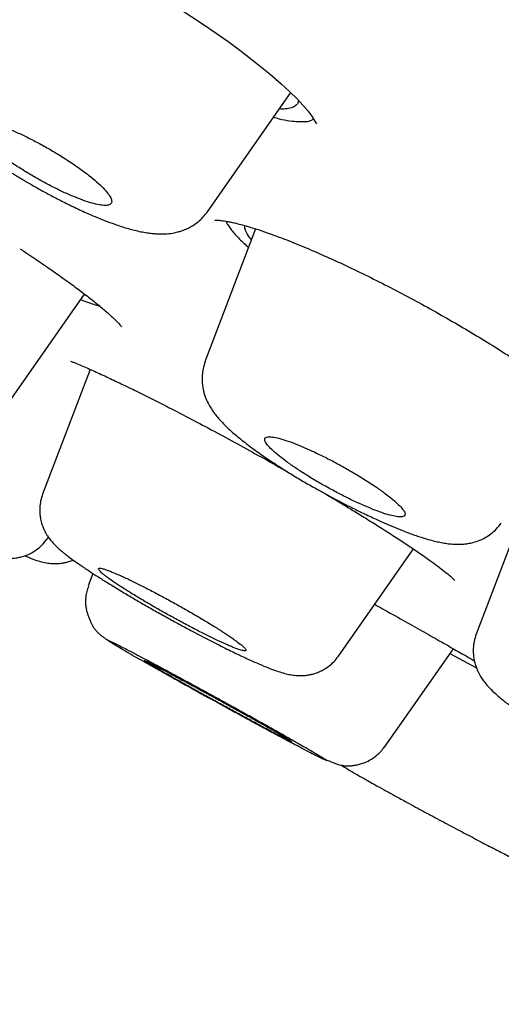
# Model space of a CAD drawing. Units: millimetres. Extents: x 8 to 1183, y 12 to 1052.
# Drawn here: x 1028 to 1033, y 239 to 250 of the extents above; entities that cross this region are included whole.
import ezdxf

# ---------------------------------------------------------------- set-up
doc = ezdxf.new("R2010")
doc.units = ezdxf.units.MM

msp = doc.modelspace()

# ---------------------------------------------------------------- linework, layer by layer
at = {"color": 7, "linetype": 'Continuous', "lineweight": 30}
for p, q in [((1029.741, 248.247), (1030.68, 249.593)), ((1029.948, 248.143), (1029.955, 248.127)), ((1030.285, 248.056), (1029.712, 246.554)), ((1027.485, 246.07), (1028.357, 247.32)), ((1028.351, 247.312), (1028.374, 247.306)), ((1028.419, 246.47), (1027.883, 245.064)), ((1033.333, 244.956), (1032.771, 243.484)), ((1027.935, 244.553), (1027.95, 244.575)), ((1031.218, 243.234), (1032.063, 244.445)), ((1028.449, 244.168), (1028.396, 244.027)), ((1031.738, 242.207), (1032.514, 243.319)), ((1032.475, 243.263), (1032.769, 243.105))]:
    msp.add_line(p, q, dxfattribs=at)
at = {"color": 7, "linetype": 'Continuous', "lineweight": 30, "flags": 128}
msp.add_lwpolyline([(1029.446, 250.526), (1029.685, 250.369), (1029.839, 250.264), (1029.987, 250.16), (1030.122, 250.06), (1030.3, 249.923), (1030.449, 249.801), (1030.572, 249.693), (1030.672, 249.6), (1030.752, 249.521), (1030.817, 249.452), (1030.873, 249.386), (1030.919, 249.326), (1030.938, 249.297), (1030.954, 249.271), (1030.965, 249.251), (1030.97, 249.241), (1030.97, 249.241)], dxfattribs=at)
at = {"color": 7, "linetype": 'Continuous', "lineweight": 30}
for points, knots in [([(1099.197, 243.147), (1099.175, 243.167), (1099.129, 243.208), (1099.065, 243.266), (1099.001, 243.324), (1098.937, 243.381), (1098.872, 243.439), (1098.806, 243.498), (1098.739, 243.558), (1098.671, 243.619), (1098.608, 243.675), (1098.557, 243.72), (1098.499, 243.772), (1098.424, 243.838), (1098.339, 243.914), (1098.263, 243.981), (1098.2, 244.037), (1098.136, 244.094), (1098.06, 244.161), (1097.961, 244.248), (1097.855, 244.342), (1097.753, 244.431), (1097.656, 244.516), (1097.56, 244.6), (1097.469, 244.68), (1097.394, 244.745), (1097.326, 244.805), (1097.247, 244.873), (1097.167, 244.944), (1097.087, 245.012), (1097.022, 245.069), (1096.967, 245.116), (1096.889, 245.184), (1096.778, 245.28), (1096.638, 245.401), (1096.492, 245.527), (1096.35, 245.648), (1096.206, 245.771), (1096.062, 245.895), (1095.944, 245.995), (1095.847, 246.078), (1095.769, 246.144), (1095.687, 246.214), (1095.611, 246.277), (1095.547, 246.332), (1095.489, 246.381), (1095.43, 246.431), (1095.367, 246.484), (1095.295, 246.544), (1095.219, 246.608), (1095.148, 246.668), (1095.057, 246.745), (1094.929, 246.852), (1094.771, 246.984), (1094.598, 247.129), (1094.435, 247.264), (1094.257, 247.411), (1094.122, 247.523), (1094.017, 247.609), (1093.959, 247.658), (1093.902, 247.705), (1093.84, 247.756), (1093.77, 247.813), (1093.698, 247.873), (1093.632, 247.926), (1093.578, 247.971), (1093.525, 248.014), (1093.463, 248.064), (1093.395, 248.12), (1093.331, 248.173), (1093.273, 248.22), (1093.218, 248.265), (1093.156, 248.315), (1093.084, 248.373), (1093, 248.442), (1092.907, 248.517), (1092.818, 248.589), (1092.743, 248.649), (1092.68, 248.7), (1092.62, 248.749), (1092.552, 248.804), (1092.478, 248.863), (1092.405, 248.922), (1092.341, 248.973), (1092.285, 249.018), (1092.23, 249.063), (1092.165, 249.115), (1092.091, 249.174), (1092.017, 249.233), (1091.95, 249.286), (1091.889, 249.335), (1091.827, 249.384), (1091.759, 249.438), (1091.685, 249.497), (1091.611, 249.556), (1091.546, 249.607), (1091.486, 249.655), (1091.421, 249.707), (1091.348, 249.765), (1091.275, 249.822), (1091.21, 249.873), (1091.152, 249.919), (1091.097, 249.963), (1091.036, 250.01), (1090.965, 250.066), (1090.887, 250.128), (1090.813, 250.185), (1090.747, 250.237), (1090.678, 250.291), (1090.599, 250.353), (1090.515, 250.419), (1090.436, 250.48), (1090.366, 250.534), (1090.306, 250.581), (1090.247, 250.627), (1090.181, 250.678), (1090.111, 250.733), (1090.044, 250.785), (1089.988, 250.828), (1089.929, 250.873), (1089.858, 250.929), (1089.763, 251.001), (1089.657, 251.083), (1089.549, 251.166), (1089.46, 251.235), (1089.393, 251.286), (1089.343, 251.325), (1089.293, 251.363), (1089.237, 251.406), (1089.167, 251.459), (1089.091, 251.517), (1089.022, 251.57), (1088.965, 251.614), (1088.915, 251.652), (1088.864, 251.69), (1088.808, 251.733), (1088.743, 251.782), (1088.674, 251.835), (1088.606, 251.886), (1088.547, 251.931), (1088.496, 251.969), (1088.438, 252.013), (1088.366, 252.068), (1088.282, 252.131), (1088.198, 252.194), (1088.121, 252.252), (1088.05, 252.306), (1087.975, 252.362), (1087.892, 252.424), (1087.808, 252.487), (1087.732, 252.544), (1087.668, 252.592), (1087.607, 252.637), (1087.541, 252.687), (1087.461, 252.746), (1087.377, 252.809), (1087.3, 252.866), (1087.236, 252.913), (1087.179, 252.956), (1087.115, 253.003), (1087.039, 253.06), (1086.958, 253.12), (1086.881, 253.177), (1086.819, 253.222), (1086.765, 253.262), (1086.712, 253.301), (1086.654, 253.344), (1086.584, 253.395), (1086.506, 253.453), (1086.426, 253.512), (1086.354, 253.564), (1086.289, 253.612), (1086.219, 253.663), (1086.141, 253.72), (1086.058, 253.781), (1085.978, 253.839), (1085.906, 253.892), (1085.839, 253.941), (1085.336, 254.306), (1084.387, 254.989), (1082.985, 255.978), (1081.582, 256.949), (1080.176, 257.903), (1078.767, 258.841), (1077.345, 259.771), (1075.923, 260.683), (1074.95, 261.296), (1074.42, 261.627), (1074.326, 261.685), (1074.234, 261.743), (1074.151, 261.794), (1074.081, 261.838), (1074.016, 261.878), (1073.948, 261.92), (1073.872, 261.968), (1073.784, 262.022), (1073.686, 262.083), (1073.588, 262.143), (1073.502, 262.196), (1073.429, 262.241), (1073.365, 262.281), (1073.301, 262.32), (1073.235, 262.361), (1073.16, 262.407), (1073.078, 262.457), (1072.991, 262.51), (1072.909, 262.561), (1072.821, 262.614), (1072.726, 262.673), (1072.61, 262.743), (1072.497, 262.812), (1072.385, 262.88), (1072.288, 262.94), (1072.198, 262.994), (1072.12, 263.041), (1072.05, 263.084), (1071.981, 263.126), (1071.909, 263.169), (1071.83, 263.217), (1071.742, 263.27), (1071.648, 263.327), (1071.553, 263.384), (1071.462, 263.439), (1071.375, 263.491), (1071.292, 263.541), (1071.212, 263.589), (1071.128, 263.639), (1071.039, 263.693), (1070.946, 263.748), (1070.85, 263.806), (1070.758, 263.861), (1070.668, 263.914), (1070.584, 263.964), (1070.492, 264.019), (1070.396, 264.076), (1070.296, 264.136), (1070.201, 264.192), (1070.112, 264.244), (1070.035, 264.29), (1069.956, 264.336), (1069.868, 264.389), (1069.76, 264.452), (1069.636, 264.525), (1069.503, 264.603), (1069.374, 264.679), (1069.269, 264.741), (1069.183, 264.791), (1069.109, 264.834), (1069.03, 264.881), (1068.94, 264.934), (1068.838, 264.993), (1068.731, 265.055), (1068.631, 265.113), (1068.537, 265.168), (1068.448, 265.22), (1068.354, 265.274), (1068.253, 265.333), (1068.137, 265.4), (1068.009, 265.474), (1067.882, 265.547), (1067.768, 265.613), (1067.667, 265.671), (1067.57, 265.727), (1067.465, 265.787), (1067.347, 265.855), (1067.219, 265.928), (1067.091, 266.001), (1066.973, 266.068), (1066.866, 266.129), (1066.764, 266.188), (1066.653, 266.25), (1066.529, 266.321), (1066.395, 266.398), (1066.263, 266.472), (1066.144, 266.539), (1066.038, 266.599), (1065.935, 266.657), (1065.825, 266.719), (1065.704, 266.788), (1065.574, 266.86), (1065.448, 266.931), (1065.332, 266.996), (1065.228, 267.054), (1065.129, 267.11), (1065.026, 267.167), (1064.91, 267.232), (1064.779, 267.305), (1064.643, 267.381), (1064.513, 267.453), (1064.399, 267.516), (1064.298, 267.572), (1064.203, 267.625), (1064.101, 267.681), (1063.987, 267.744), (1063.847, 267.821), (1063.695, 267.905), (1063.547, 267.986), (1063.416, 268.058), (1063.291, 268.126), (1063.156, 268.2), (1063.005, 268.283), (1062.84, 268.373), (1062.679, 268.46), (1062.533, 268.54), (1062.399, 268.612), (1062.261, 268.687), (1062.107, 268.77), (1061.928, 268.867), (1061.743, 268.967), (1061.566, 269.062), (1061.407, 269.148), (1061.269, 269.221), (1061.142, 269.289), (1061.026, 269.351), (1060.906, 269.416), (1060.79, 269.477), (1060.682, 269.534), (1060.584, 269.587), (1060.49, 269.637), (1060.395, 269.687), (1060.295, 269.74), (1060.187, 269.797), (1060.067, 269.861), (1059.926, 269.935), (1059.775, 270.015), (1059.624, 270.095), (1059.488, 270.166), (1059.361, 270.233), (1059.233, 270.3), (1059.095, 270.373), (1058.942, 270.452), (1058.781, 270.536), (1058.63, 270.615), (1058.497, 270.684), (1058.381, 270.745), (1058.269, 270.803), (1058.158, 270.86), (1058.038, 270.922), (1057.907, 270.99), (1057.764, 271.064), (1057.611, 271.143), (1057.463, 271.219), (1057.322, 271.292), (1057.193, 271.358), (1057.066, 271.423), (1056.943, 271.486), (1056.82, 271.549), (1056.695, 271.613), (1056.563, 271.68), (1056.433, 271.746), (1056.302, 271.813), (1056.172, 271.879), (1056.041, 271.946), (1055.912, 272.011), (1055.779, 272.078), (1055.633, 272.152), (1055.473, 272.233), (1055.297, 272.321), (1055.125, 272.408), (1054.959, 272.491), (1054.807, 272.567), (1054.655, 272.643), (1054.49, 272.726), (1054.313, 272.814), (1054.128, 272.906), (1053.952, 272.993), (1053.791, 273.073), (1053.643, 273.146), (1053.498, 273.218), (1053.346, 273.293), (1053.178, 273.376), (1052.996, 273.465), (1052.809, 273.558), (1052.631, 273.645), (1052.478, 273.719), (1052.348, 273.783), (1052.231, 273.84), (1052.113, 273.898), (1051.987, 273.959), (1051.851, 274.025), (1051.665, 274.116), (1051.447, 274.221), (1051.208, 274.337), (1050.989, 274.442), (1050.771, 274.547), (1050.533, 274.661), (1050.29, 274.778), (1050.058, 274.889), (1049.856, 274.985), (1049.67, 275.074), (1049.487, 275.16), (1049.29, 275.254), (1049.076, 275.355), (1048.857, 275.459), (1048.653, 275.555), (1048.47, 275.641), (1048.3, 275.721), (1048.132, 275.8), (1047.953, 275.883), (1047.763, 275.972), (1047.563, 276.065), (1047.367, 276.157), (1047.184, 276.242), (1047.015, 276.32), (1046.855, 276.394), (1046.692, 276.469), (1046.519, 276.549), (1046.329, 276.637), (1046.124, 276.731), (1045.921, 276.824), (1045.731, 276.911), (1045.556, 276.991), (1045.387, 277.068), (1045.224, 277.143), (1045.058, 277.218), (1044.888, 277.295), (1044.708, 277.377), (1044.529, 277.458), (1044.361, 277.534), (1044.205, 277.604), (1044.054, 277.672), (1043.899, 277.742), (1043.736, 277.815), (1043.56, 277.894), (1043.371, 277.979), (1043.15, 278.078), (1042.92, 278.18), (1042.684, 278.285), (1042.464, 278.383), (1042.241, 278.482), (1042, 278.588), (1041.726, 278.709), (1041.441, 278.834), (1041.16, 278.958), (1040.898, 279.072), (1040.671, 279.171), (1040.47, 279.259), (1040.294, 279.335), (1040.112, 279.414), (1039.935, 279.491), (1039.769, 279.563), (1039.614, 279.63), (1039.46, 279.696), (1039.303, 279.763), (1039.137, 279.835), (1038.961, 279.91), (1038.772, 279.991), (1038.537, 280.092), (1038.275, 280.204), (1037.993, 280.323), (1037.729, 280.435), (1037.496, 280.534), (1037.283, 280.624), (1037.089, 280.706), (1036.891, 280.789), (1036.697, 280.87), (1036.524, 280.943), (1036.372, 281.007), (1036.235, 281.064), (1036.098, 281.121), (1035.962, 281.178), (1035.821, 281.236), (1035.66, 281.303), (1035.479, 281.379), (1035.281, 281.461), (1035.089, 281.54), (1034.906, 281.615), (1034.734, 281.686), (1034.566, 281.755), (1034.4, 281.824), (1034.23, 281.893), (1034.048, 281.968), (1033.854, 282.047), (1033.651, 282.13), (1033.458, 282.208), (1033.282, 282.28), (1033.124, 282.344), (1032.973, 282.405), (1032.823, 282.466), (1032.673, 282.526), (1032.517, 282.589), (1032.283, 282.683), (1031.978, 282.806), (1031.623, 282.948), (1031.29, 283.081), (1030.966, 283.209), (1030.621, 283.346), (1030.297, 283.474), (1030.011, 283.586), (1029.783, 283.676), (1029.567, 283.76), (1029.354, 283.844), (1029.161, 283.919), (1028.983, 283.988), (1028.82, 284.052), (1028.653, 284.116), (1028.485, 284.182), (1028.322, 284.244), (1028.133, 284.318), (1027.915, 284.401), (1027.666, 284.497), (1027.406, 284.597), (1027.13, 284.703), (1026.837, 284.814), (1026.573, 284.914), (1026.349, 284.999), (1026.166, 285.069), (1025.987, 285.136), (1025.808, 285.204), (1025.625, 285.273), (1025.42, 285.35), (1025.19, 285.436), (1024.941, 285.529), (1024.697, 285.62), (1024.465, 285.706), (1024.244, 285.788), (1024.026, 285.869), (1023.808, 285.949), (1023.58, 286.033), (1023.339, 286.122), (1023.087, 286.214), (1022.821, 286.312), (1022.554, 286.409), (1022.287, 286.506), (1022.03, 286.599), (1021.773, 286.692), (1021.506, 286.788), (1021.232, 286.887), (1020.949, 286.989), (1020.672, 287.088), (1020.405, 287.183), (1020.151, 287.273), (1019.887, 287.367), (1019.606, 287.466), (1019.3, 287.574), (1018.98, 287.686), (1018.646, 287.803), (1018.305, 287.922), (1017.983, 288.034), (1017.68, 288.139), (1017.394, 288.238), (1017.107, 288.337), (1016.82, 288.435), (1016.525, 288.536), (1016.218, 288.641), (1015.9, 288.749), (1015.579, 288.858), (1015.267, 288.963), (1014.872, 289.096), (1014.393, 289.257), (1013.888, 289.424), (1013.438, 289.574), (1013.042, 289.704), (1012.634, 289.838), (1012.231, 289.97), (1011.84, 290.097), (1011.46, 290.22), (1011.074, 290.345), (1010.673, 290.474), (1010.257, 290.607), (1009.832, 290.742), (1009.395, 290.881), (1008.816, 291.064), (1008.117, 291.283), (1007.3, 291.537), (1006.495, 291.784), (1005.69, 292.03), (1004.88, 292.276), (1004.085, 292.515), (1003.299, 292.749), (1002.524, 292.978), (1001.742, 293.208), (1000.976, 293.431), (1000.231, 293.648), (999.505, 293.857), (998.785, 294.063), (998.064, 294.268), (997.346, 294.472), (996.688, 294.657), (996.27, 294.775), (996.09, 294.825)], [0, 0, 0, 0, 0.000762, 0.001569, 0.002232, 0.002955, 0.003779, 0.004446, 0.005222, 0.006079, 0.006806, 0.007362, 0.007824, 0.00879, 0.009933, 0.01075, 0.01138, 0.012097, 0.012929, 0.013987, 0.015457, 0.016555, 0.017469, 0.01876, 0.01981, 0.020574, 0.021296, 0.022127, 0.023243, 0.024041, 0.024818, 0.025439, 0.025904, 0.027463, 0.029187, 0.030667, 0.03239, 0.033956, 0.035515, 0.037263, 0.037904, 0.038792, 0.039849, 0.040677, 0.041321, 0.042015, 0.04261, 0.043304, 0.044112, 0.045022, 0.045839, 0.04649, 0.048082, 0.05011, 0.051748, 0.053856, 0.055516, 0.057664, 0.058355, 0.058977, 0.059601, 0.060254, 0.061028, 0.061906, 0.062658, 0.063185, 0.063716, 0.064399, 0.065222, 0.06596, 0.066537, 0.067122, 0.067787, 0.068561, 0.069488, 0.070577, 0.07162, 0.0724, 0.073043, 0.073695, 0.074399, 0.07527, 0.0761, 0.076813, 0.077369, 0.077923, 0.078642, 0.079491, 0.080359, 0.081043, 0.081689, 0.082354, 0.083065, 0.083914, 0.08478, 0.085468, 0.086037, 0.08674, 0.087606, 0.088423, 0.089108, 0.089718, 0.090308, 0.090916, 0.091692, 0.092631, 0.093453, 0.094072, 0.094786, 0.095698, 0.096648, 0.097512, 0.098267, 0.0989, 0.099462, 0.100178, 0.101019, 0.101754, 0.102336, 0.102819, 0.103659, 0.104661, 0.105866, 0.107095, 0.10814, 0.108732, 0.109269, 0.109752, 0.110327, 0.111098, 0.112003, 0.112758, 0.113329, 0.113837, 0.114373, 0.114952, 0.115653, 0.116433, 0.117199, 0.117822, 0.118314, 0.118843, 0.119691, 0.120615, 0.121542, 0.122383, 0.123067, 0.123831, 0.124775, 0.125724, 0.126516, 0.127192, 0.127795, 0.128444, 0.129316, 0.130328, 0.13115, 0.131762, 0.132352, 0.132992, 0.133784, 0.134772, 0.135581, 0.136225, 0.136742, 0.137299, 0.137917, 0.1386, 0.139499, 0.140408, 0.141143, 0.141764, 0.142503, 0.143351, 0.144234, 0.145122, 0.145885, 0.146522, 0.147256, 0.161796, 0.176452, 0.191238, 0.205526, 0.220005, 0.234679, 0.249153, 0.263393, 0.264244, 0.265225, 0.266234, 0.267052, 0.267718, 0.268365, 0.269023, 0.269774, 0.27067, 0.271684, 0.272748, 0.27361, 0.274294, 0.274963, 0.275553, 0.276219, 0.276966, 0.277797, 0.278709, 0.279577, 0.280285, 0.281357, 0.282455, 0.283774, 0.284762, 0.285824, 0.286724, 0.287461, 0.288159, 0.288847, 0.289548, 0.290318, 0.291215, 0.292216, 0.293121, 0.294082, 0.294939, 0.295745, 0.296574, 0.297345, 0.298283, 0.299248, 0.300137, 0.301155, 0.302011, 0.302826, 0.303692, 0.304769, 0.305714, 0.30669, 0.307608, 0.308361, 0.309008, 0.309968, 0.311017, 0.312237, 0.313678, 0.314983, 0.316091, 0.316828, 0.317549, 0.318296, 0.319202, 0.320253, 0.321343, 0.322388, 0.323231, 0.324142, 0.32506, 0.326033, 0.327165, 0.32852, 0.329827, 0.330967, 0.331917, 0.332844, 0.333854, 0.33502, 0.33636, 0.337661, 0.338842, 0.339861, 0.340841, 0.341897, 0.343139, 0.344539, 0.345889, 0.347046, 0.348063, 0.349044, 0.350097, 0.351336, 0.352644, 0.35394, 0.355084, 0.35608, 0.357008, 0.358015, 0.359146, 0.360452, 0.361868, 0.36319, 0.364302, 0.365235, 0.366171, 0.367128, 0.368232, 0.369559, 0.371275, 0.372705, 0.373936, 0.375133, 0.376408, 0.377924, 0.379597, 0.381264, 0.382651, 0.383931, 0.385205, 0.386711, 0.38848, 0.390483, 0.392161, 0.393671, 0.395189, 0.39621, 0.3974, 0.398603, 0.399754, 0.4008, 0.401751, 0.402634, 0.403593, 0.404548, 0.40556, 0.406767, 0.408057, 0.409702, 0.411219, 0.412479, 0.413701, 0.414926, 0.416246, 0.417751, 0.419384, 0.420964, 0.422179, 0.423289, 0.424365, 0.425442, 0.426543, 0.427857, 0.429286, 0.430733, 0.432322, 0.433619, 0.434852, 0.436084, 0.437337, 0.438421, 0.439687, 0.440983, 0.44226, 0.443481, 0.444811, 0.446054, 0.447294, 0.448552, 0.449935, 0.451561, 0.453203, 0.455051, 0.456572, 0.458026, 0.459479, 0.460984, 0.462813, 0.46461, 0.466377, 0.467898, 0.469291, 0.470666, 0.472105, 0.473709, 0.475519, 0.477377, 0.479151, 0.480665, 0.481792, 0.48292, 0.484048, 0.485209, 0.48656, 0.487998, 0.490582, 0.492855, 0.494891, 0.496907, 0.499142, 0.501742, 0.50392, 0.505823, 0.507558, 0.509294, 0.511073, 0.51323, 0.515447, 0.517379, 0.519082, 0.520685, 0.52228, 0.523904, 0.525805, 0.527732, 0.529651, 0.531433, 0.532967, 0.534493, 0.536018, 0.53762, 0.539437, 0.541462, 0.543473, 0.545255, 0.546874, 0.548477, 0.55008, 0.551533, 0.553208, 0.554932, 0.556655, 0.558313, 0.559723, 0.561101, 0.562617, 0.564134, 0.565746, 0.567622, 0.569521, 0.572019, 0.574165, 0.576217, 0.578269, 0.580501, 0.583056, 0.586037, 0.588596, 0.591021, 0.593447, 0.595017, 0.596718, 0.598434, 0.600148, 0.601725, 0.603143, 0.604529, 0.606058, 0.607583, 0.609212, 0.611027, 0.612911, 0.615857, 0.618409, 0.620849, 0.623286, 0.624993, 0.626844, 0.628723, 0.630579, 0.632276, 0.63358, 0.634861, 0.63614, 0.637413, 0.638682, 0.640088, 0.641929, 0.643778, 0.645617, 0.647313, 0.648896, 0.650448, 0.652001, 0.653553, 0.655202, 0.657083, 0.658986, 0.660883, 0.662467, 0.663898, 0.66529, 0.666688, 0.668081, 0.66949, 0.671042, 0.674591, 0.677996, 0.680935, 0.683845, 0.686998, 0.690543, 0.692853, 0.694914, 0.696881, 0.698847, 0.700825, 0.70225, 0.703775, 0.705329, 0.706885, 0.70843, 0.709836, 0.712136, 0.714442, 0.716743, 0.719322, 0.722078, 0.724838, 0.726612, 0.728251, 0.729899, 0.73155, 0.733197, 0.734946, 0.737209, 0.739524, 0.741813, 0.743913, 0.745914, 0.747911, 0.74991, 0.751923, 0.754176, 0.756518, 0.758859, 0.7615, 0.763846, 0.766193, 0.768543, 0.770896, 0.773516, 0.776076, 0.77864, 0.781113, 0.783377, 0.785609, 0.788345, 0.791072, 0.793977, 0.797091, 0.800207, 0.803295, 0.805892, 0.808489, 0.811097, 0.813708, 0.816322, 0.819155, 0.822073, 0.82499, 0.827878, 0.830585, 0.835734, 0.840897, 0.844292, 0.847957, 0.851655, 0.855348, 0.858889, 0.862245, 0.86563, 0.86936, 0.873097, 0.876866, 0.880874, 0.884897, 0.892499, 0.899747, 0.906947, 0.914179, 0.921446, 0.928748, 0.935557, 0.942576, 0.949573, 0.956549, 0.963144, 0.969572, 0.976025, 0.982449, 0.988846, 0.995216, 1, 1, 1, 1]), ([(987.9, 274.973), (987.841, 275.023), (987.663, 275.173), (987.435, 275.387), (987.215, 275.616), (987.066, 275.809), (986.983, 275.967), (986.968, 276.089), (987.019, 276.175), (987.132, 276.227), (987.303, 276.245), (987.533, 276.23), (987.825, 276.184), (988.182, 276.104), (988.608, 275.988), (989.105, 275.835), (989.669, 275.646), (990.298, 275.422), (990.992, 275.162), (991.734, 274.873), (992.518, 274.559), (993.339, 274.222), (994.212, 273.854), (995.139, 273.457), (996.134, 273.024), (997.199, 272.552), (998.336, 272.041), (999.529, 271.499), (1000.777, 270.924), (1002.079, 270.318), (1003.404, 269.697), (1004.742, 269.065), (1006.088, 268.424), (1007.468, 267.761), (1008.883, 267.078), (1010.364, 266.357), (1011.911, 265.599), (1013.525, 264.804), (1015.171, 263.987), (1016.849, 263.15), (1018.558, 262.293), (1020.257, 261.436), (1021.941, 260.584), (1023.604, 259.738), (1025.28, 258.881), (1026.968, 258.015), (1028.709, 257.117), (1030.5, 256.189), (1032.34, 255.232), (1034.184, 254.267), (1036.034, 253.296), (1037.888, 252.318), (1039.707, 251.355), (1041.486, 250.41), (1043.219, 249.485), (1044.941, 248.562), (1046.651, 247.642), (1048.388, 246.703), (1050.148, 245.748), (1051.927, 244.778), (1053.684, 243.815), (1055.421, 242.859), (1057.138, 241.909), (1058.8, 240.986), (1060.403, 240.092), (1061.944, 239.228), (1063.452, 238.378), (1064.927, 237.542), (1066.397, 236.705), (1067.858, 235.867), (1069.304, 235.033), (1070.708, 234.219), (1072.068, 233.423), (1073.388, 232.646), (1074.64, 231.903), (1075.824, 231.195), (1076.936, 230.524), (1077.998, 229.878), (1079.015, 229.253), (1079.65, 228.857), (1079.968, 228.659)], [0, 0, 0, 0, 0.006522, 0.01969, 0.032855, 0.046034, 0.059247, 0.072512, 0.085819, 0.098341, 0.110846, 0.123349, 0.135866, 0.148411, 0.161563, 0.174721, 0.187904, 0.201127, 0.214408, 0.227706, 0.240206, 0.252693, 0.26518, 0.277682, 0.290213, 0.303359, 0.316525, 0.329728, 0.342983, 0.356309, 0.369656, 0.382178, 0.394659, 0.407113, 0.419555, 0.431998, 0.445271, 0.458526, 0.471783, 0.485056, 0.498363, 0.511676, 0.524168, 0.536619, 0.549041, 0.561449, 0.573857, 0.587159, 0.600431, 0.61369, 0.626952, 0.640235, 0.653559, 0.666082, 0.678558, 0.691001, 0.703426, 0.715847, 0.729112, 0.742349, 0.755575, 0.76881, 0.782069, 0.795399, 0.807947, 0.820455, 0.832938, 0.845412, 0.857894, 0.8711, 0.884284, 0.897466, 0.910666, 0.923903, 0.937252, 0.949837, 0.962386, 0.974918, 0.98745, 1, 1, 1, 1]), ([(1009.899, 268.43), (1010.544, 268.115), (1011.835, 267.483), (1013.834, 266.495), (1015.875, 265.481), (1017.958, 264.438), (1020.078, 263.371), (1022.232, 262.28), (1024.536, 261.105), (1026.993, 259.846), (1029.602, 258.5), (1032.232, 257.135), (1034.877, 255.753), (1037.53, 254.359), (1040.058, 253.022), (1042.455, 251.748), (1044.718, 250.539), (1046.969, 249.33), (1049.203, 248.125), (1051.417, 246.924), (1053.605, 245.73), (1055.764, 244.546), (1057.89, 243.374), (1059.98, 242.215), (1062.029, 241.072), (1064.033, 239.948), (1065.989, 238.843), (1067.893, 237.761), (1069.844, 236.645), (1071.825, 235.501), (1073.82, 234.34), (1075.724, 233.22), (1077.533, 232.145), (1079.242, 231.117), (1080.771, 230.185), (1082.132, 229.344), (1083.338, 228.588), (1084.458, 227.873), (1085.492, 227.201), (1086.438, 226.574), (1087.294, 225.991), (1088.059, 225.454), (1088.731, 224.965), (1089.308, 224.523), (1089.79, 224.131), (1090.174, 223.789), (1090.46, 223.498), (1090.648, 223.258), (1090.744, 223.058), (1090.719, 222.914), (1090.627, 222.838), (1090.501, 222.835), (1090.474, 222.834)], [0, 0, 0, 0, 0.019363, 0.038724, 0.058083, 0.077443, 0.096803, 0.116162, 0.135521, 0.158107, 0.180695, 0.203283, 0.22587, 0.248456, 0.271043, 0.290403, 0.309763, 0.329123, 0.348485, 0.367846, 0.387206, 0.406566, 0.425926, 0.445286, 0.464646, 0.484006, 0.503367, 0.522727, 0.542089, 0.564676, 0.587263, 0.609849, 0.632436, 0.655022, 0.677608, 0.696968, 0.716328, 0.735689, 0.755049, 0.774411, 0.793772, 0.813133, 0.832494, 0.851855, 0.871215, 0.890576, 0.909936, 0.929295, 0.948655, 0.971241, 0.993828, 1, 1, 1, 1]), ([(1087.237, 222.647), (1087.303, 222.631), (1087.479, 222.59), (1087.709, 222.553), (1087.932, 222.533), (1088.103, 222.541), (1088.226, 222.574), (1088.299, 222.635), (1088.322, 222.72), (1088.299, 222.826), (1088.235, 222.952), (1088.129, 223.099), (1087.98, 223.268), (1087.79, 223.459), (1087.55, 223.678), (1087.258, 223.926), (1086.909, 224.207), (1086.511, 224.512), (1086.064, 224.842), (1085.569, 225.197), (1085.024, 225.578), (1084.449, 225.972), (1083.848, 226.376), (1083.228, 226.786), (1082.571, 227.215), (1081.876, 227.661), (1081.145, 228.126), (1080.355, 228.623), (1079.504, 229.152), (1078.587, 229.717), (1077.629, 230.301), (1076.629, 230.905), (1075.587, 231.53), (1074.505, 232.174), (1073.418, 232.817), (1072.333, 233.456), (1071.254, 234.088), (1070.149, 234.731), (1069.018, 235.385), (1067.862, 236.051), (1066.697, 236.718), (1065.527, 237.385), (1064.353, 238.051), (1063.158, 238.726), (1061.941, 239.411), (1060.702, 240.105), (1059.443, 240.808), (1058.166, 241.518), (1056.857, 242.244), (1055.518, 242.984), (1054.146, 243.74), (1052.762, 244.499), (1051.366, 245.262), (1049.958, 246.029), (1048.56, 246.787), (1047.174, 247.537), (1045.801, 248.276), (1044.42, 249.018), (1043.031, 249.761), (1041.633, 250.507), (1040.227, 251.254), (1038.82, 252), (1037.394, 252.754), (1035.952, 253.514), (1034.493, 254.281), (1033.038, 255.043), (1031.586, 255.8), (1030.139, 256.552), (1028.719, 257.287), (1027.328, 258.005), (1025.967, 258.705), (1024.613, 259.398), (1023.266, 260.085), (1021.927, 260.767), (1020.594, 261.441), (1019.274, 262.108), (1017.947, 262.775), (1016.62, 263.44), (1015.294, 264.102), (1013.988, 264.751), (1012.703, 265.387), (1011.437, 266.01), (1010.612, 266.414), (1010.199, 266.616)], [0, 0, 0, 0, 0.008052, 0.021414, 0.034771, 0.048136, 0.061523, 0.074945, 0.088477, 0.100859, 0.113198, 0.125505, 0.13779, 0.150065, 0.16234, 0.175685, 0.189017, 0.202351, 0.2157, 0.22908, 0.242505, 0.256019, 0.268379, 0.280701, 0.292998, 0.305279, 0.317559, 0.329847, 0.343196, 0.356541, 0.369898, 0.383283, 0.39671, 0.410193, 0.423693, 0.436017, 0.448302, 0.460561, 0.472805, 0.485044, 0.497291, 0.508996, 0.5207, 0.532413, 0.544145, 0.555904, 0.567701, 0.579543, 0.591305, 0.603578, 0.615827, 0.628063, 0.640294, 0.652532, 0.664786, 0.676479, 0.688182, 0.699901, 0.711647, 0.723426, 0.735249, 0.747122, 0.758889, 0.771166, 0.783422, 0.795667, 0.80791, 0.82016, 0.832428, 0.844109, 0.855797, 0.867499, 0.879223, 0.890978, 0.902773, 0.914614, 0.926411, 0.938721, 0.951, 0.963258, 0.975504, 0.987749, 1, 1, 1, 1]), ([(1026.428, 250.119), (1026.419, 250.093), (1026.403, 250.046), (1026.392, 249.976), (1026.39, 249.916), (1026.392, 249.868), (1026.397, 249.833), (1026.402, 249.799), (1026.411, 249.76), (1026.427, 249.707), (1026.451, 249.649), (1026.485, 249.585), (1026.521, 249.526), (1026.563, 249.469), (1026.608, 249.414), (1026.659, 249.357), (1026.722, 249.292), (1026.8, 249.219), (1026.893, 249.139), (1026.993, 249.059), (1027.093, 248.984), (1027.191, 248.913), (1027.288, 248.846), (1027.392, 248.777), (1027.496, 248.71), (1027.603, 248.644), (1027.708, 248.582), (1027.824, 248.515), (1027.95, 248.446), (1028.084, 248.376), (1028.228, 248.304), (1028.371, 248.238), (1028.503, 248.181), (1028.614, 248.137), (1028.707, 248.104), (1028.783, 248.078), (1028.853, 248.058), (1028.921, 248.039), (1028.99, 248.023), (1029.056, 248.012), (1029.114, 248.004), (1029.174, 247.999), (1029.246, 247.997), (1029.325, 248.003), (1029.395, 248.017), (1029.449, 248.033), (1029.491, 248.048), (1029.538, 248.07), (1029.589, 248.099), (1029.641, 248.137), (1029.695, 248.187), (1029.725, 248.227), (1029.742, 248.248)], [0, 0, 0, 0, 0.017701, 0.033082, 0.045937, 0.056129, 0.063595, 0.069107, 0.079694, 0.093641, 0.110813, 0.127314, 0.148169, 0.167962, 0.188435, 0.209996, 0.232787, 0.263126, 0.294353, 0.323541, 0.350561, 0.375467, 0.398294, 0.421098, 0.448411, 0.469207, 0.492054, 0.516947, 0.5439, 0.572946, 0.60391, 0.638995, 0.670133, 0.697355, 0.7207, 0.740355, 0.756936, 0.775176, 0.795153, 0.814815, 0.831506, 0.846472, 0.86512, 0.887598, 0.909086, 0.919114, 0.928823, 0.941199, 0.95298, 0.96682, 0.982569, 1, 1, 1, 1]), ([(1030.768, 249.504), (1030.765, 249.49), (1030.758, 249.463), (1030.725, 249.434), (1030.673, 249.414), (1030.616, 249.406), (1030.569, 249.408), (1030.552, 249.409)], [0, 0, 0, 0, 0.201404, 0.424954, 0.647541, 0.871307, 1, 1, 1, 1]), ([(1030.486, 249.314), (1030.496, 249.312), (1030.602, 249.281), (1030.748, 249.265), (1030.893, 249.262), (1030.928, 249.29), (1030.938, 249.298)], [0, 0, 0, 0, 0.040695, 0.44847, 0.843391, 1, 1, 1, 1]), ([(1028.296, 248.74), (1028.249, 248.772), (1028.165, 248.831), (1028.029, 248.915), (1027.899, 248.991), (1027.767, 249.061), (1027.639, 249.124), (1027.516, 249.178), (1027.403, 249.222), (1027.304, 249.253), (1027.22, 249.272), (1027.156, 249.276), (1027.113, 249.267), (1027.092, 249.244), (1027.093, 249.208), (1027.118, 249.16), (1027.164, 249.102), (1027.23, 249.036), (1027.313, 248.964), (1027.413, 248.886), (1027.525, 248.807), (1027.647, 248.727), (1027.775, 248.65), (1027.906, 248.576), (1028.037, 248.508), (1028.164, 248.448), (1028.283, 248.398), (1028.391, 248.359), (1028.485, 248.332), (1028.562, 248.319), (1028.618, 248.319), (1028.653, 248.334), (1028.666, 248.362), (1028.655, 248.403), (1028.623, 248.454), (1028.569, 248.516), (1028.495, 248.585), (1028.405, 248.66), (1028.332, 248.714), (1028.296, 248.74)], [0, 0, 0, 0, 0.032029, 0.058413, 0.084796, 0.11129, 0.137784, 0.164547, 0.19131, 0.218382, 0.245455, 0.272738, 0.300022, 0.32732, 0.354619, 0.381736, 0.408853, 0.435674, 0.462494, 0.489034, 0.515572, 0.541964, 0.568354, 0.594794, 0.621233, 0.647901, 0.674569, 0.701548, 0.728529, 0.755763, 0.782998, 0.810315, 0.837633, 0.864824, 0.892015, 0.919007, 0.945997, 0.972999, 1, 1, 1, 1]), ([(1029.826, 248.154), (1029.826, 248.154), (1029.824, 248.153), (1029.834, 248.154), (1029.851, 248.154), (1029.873, 248.152), (1029.899, 248.15), (1029.929, 248.146), (1029.967, 248.14), (1030.012, 248.131), (1030.068, 248.118), (1030.138, 248.1), (1030.224, 248.075), (1030.327, 248.043), (1030.447, 248.001), (1030.604, 247.943), (1030.796, 247.866), (1031.027, 247.768), (1031.269, 247.658), (1031.519, 247.538), (1031.774, 247.41), (1032.03, 247.276), (1032.285, 247.136), (1032.534, 246.994), (1032.778, 246.85), (1033.012, 246.705), (1033.235, 246.561), (1033.445, 246.42), (1033.638, 246.284), (1033.792, 246.169), (1033.912, 246.073), (1034.003, 245.996), (1034.08, 245.928), (1034.142, 245.869), (1034.19, 245.82), (1034.224, 245.783), (1034.248, 245.755), (1034.263, 245.736), (1034.276, 245.718), (1034.285, 245.706), (1034.29, 245.698), (1034.293, 245.691), (1034.293, 245.692), (1034.293, 245.693)], [0, 0, 0, 0, 0.00031, 0.018634, 0.035454, 0.049797, 0.061769, 0.075488, 0.087744, 0.101987, 0.118584, 0.137534, 0.158841, 0.182513, 0.208564, 0.235636, 0.276146, 0.316549, 0.356837, 0.397007, 0.437084, 0.477017, 0.516585, 0.555929, 0.595335, 0.634822, 0.674371, 0.71396, 0.753576, 0.793253, 0.819793, 0.846375, 0.871522, 0.894393, 0.914975, 0.933264, 0.945478, 0.956405, 0.966064, 0.976679, 0.985183, 0.995112, 1, 1, 1, 1]), ([(1029.955, 248.127), (1029.973, 248.099), (1030.008, 248.044), (1030.093, 247.949), (1030.17, 247.878), (1030.205, 247.845)], [0, 0, 0, 0, 0.35303, 0.703538, 1, 1, 1, 1]), ([(1030.238, 247.933), (1030.232, 247.941), (1030.207, 247.971), (1030.18, 248.016), (1030.16, 248.062), (1030.162, 248.084), (1030.162, 248.093)], [0, 0, 0, 0, 0.1048868, 0.4408498, 0.7726379, 1, 1, 1, 1]), ([(1027.629, 247.831), (1027.667, 247.805), (1027.763, 247.742), (1027.909, 247.643), (1028.066, 247.534), (1028.215, 247.426), (1028.355, 247.322), (1028.481, 247.223), (1028.594, 247.129), (1028.653, 247.075), (1028.683, 247.048)], [0, 0, 0, 0, 0.080478, 0.201398, 0.325828, 0.453743, 0.585108, 0.719904, 0.85816, 1, 1, 1, 1]), ([(1028.534, 247.178), (1028.51, 247.186), (1028.455, 247.203), (1028.379, 247.23), (1028.325, 247.251), (1028.312, 247.257)], [0, 0, 0, 0, 0.376225, 0.848677, 1, 1, 1, 1]), ([(1028.683, 247.048), (1028.696, 247.035), (1028.722, 247.011), (1028.746, 246.984), (1028.762, 246.966), (1028.77, 246.956), (1028.774, 246.951), (1028.774, 246.951), (1028.774, 246.951)], [0, 0, 0, 0, 0.262859, 0.489737, 0.680804, 0.836284, 0.956485, 1, 1, 1, 1]), ([(1028.199, 246.564), (1028.211, 246.559), (1028.262, 246.539), (1028.371, 246.492), (1028.521, 246.425), (1028.683, 246.349), (1028.852, 246.268), (1029.029, 246.181), (1029.21, 246.09), (1029.397, 245.994), (1029.61, 245.883), (1029.85, 245.755), (1030.115, 245.611), (1030.38, 245.464), (1030.559, 245.363), (1030.646, 245.313), (1030.649, 245.311)], [0, 0, 0, 0, 0.022739, 0.102526, 0.18057, 0.256876, 0.331486, 0.404438, 0.475806, 0.546875, 0.618053, 0.713072, 0.808155, 0.903105, 0.996902, 1, 1, 1, 1]), ([(1029.716, 246.554), (1029.707, 246.529), (1029.691, 246.48), (1029.681, 246.408), (1029.68, 246.344), (1029.685, 246.283), (1029.695, 246.23), (1029.708, 246.183), (1029.728, 246.13), (1029.754, 246.075), (1029.786, 246.022), (1029.831, 245.957), (1029.898, 245.879), (1029.995, 245.783), (1030.111, 245.686), (1030.242, 245.584), (1030.382, 245.485), (1030.524, 245.39), (1030.664, 245.301), (1030.802, 245.217), (1030.932, 245.143), (1031.053, 245.076), (1031.161, 245.018), (1031.271, 244.96), (1031.389, 244.9), (1031.52, 244.836), (1031.649, 244.776), (1031.77, 244.722), (1031.88, 244.675), (1031.996, 244.629), (1032.106, 244.59), (1032.204, 244.559), (1032.28, 244.538), (1032.346, 244.522), (1032.41, 244.51), (1032.474, 244.501), (1032.547, 244.496), (1032.617, 244.497), (1032.68, 244.505), (1032.742, 244.517), (1032.808, 244.539), (1032.876, 244.572), (1032.939, 244.614), (1033.002, 244.668), (1033.036, 244.713), (1033.054, 244.736)], [0, 0, 0, 0, 0.016317, 0.031394, 0.044998, 0.056991, 0.070427, 0.082001, 0.092691, 0.111489, 0.127433, 0.143872, 0.18059, 0.219649, 0.259801, 0.300012, 0.339246, 0.374547, 0.407138, 0.439004, 0.470359, 0.493618, 0.516651, 0.539446, 0.563412, 0.59173, 0.624526, 0.648897, 0.675279, 0.70359, 0.737879, 0.766901, 0.790431, 0.808809, 0.827877, 0.846209, 0.866358, 0.888271, 0.900151, 0.914407, 0.93165, 0.946552, 0.963042, 0.980945, 1, 1, 1, 1]), ([(1031.646, 245.141), (1031.623, 245.156), (1031.579, 245.186), (1031.491, 245.242), (1031.382, 245.309), (1031.25, 245.383), (1031.117, 245.455), (1030.985, 245.52), (1030.858, 245.579), (1030.74, 245.628), (1030.635, 245.667), (1030.544, 245.695), (1030.472, 245.709), (1030.42, 245.711), (1030.39, 245.7), (1030.383, 245.676), (1030.398, 245.64), (1030.436, 245.594), (1030.494, 245.537), (1030.572, 245.474), (1030.667, 245.404), (1030.775, 245.33), (1030.895, 245.254), (1031.023, 245.178), (1031.156, 245.105), (1031.289, 245.035), (1031.419, 244.972), (1031.543, 244.917), (1031.657, 244.871), (1031.757, 244.836), (1031.841, 244.814), (1031.906, 244.804), (1031.949, 244.807), (1031.971, 244.823), (1031.97, 244.852), (1031.946, 244.892), (1031.9, 244.942), (1031.834, 245.002), (1031.75, 245.068), (1031.68, 245.117), (1031.646, 245.141)], [0, 0, 0, 0, 0.01637, 0.03274, 0.059336, 0.085931, 0.112591, 0.139251, 0.166058, 0.192866, 0.219838, 0.246812, 0.273894, 0.300977, 0.328065, 0.355153, 0.38214, 0.409127, 0.435953, 0.462778, 0.489453, 0.516127, 0.542726, 0.569323, 0.595952, 0.622581, 0.649337, 0.676093, 0.703016, 0.729941, 0.756998, 0.784056, 0.811155, 0.838254, 0.865282, 0.89231, 0.91923, 0.946149, 0.973075, 1, 1, 1, 1]), ([(1027.883, 245.064), (1027.875, 245.038), (1027.859, 244.99), (1027.85, 244.915), (1027.85, 244.852), (1027.856, 244.801), (1027.863, 244.766), (1027.871, 244.737), (1027.882, 244.703), (1027.897, 244.666), (1027.915, 244.629), (1027.936, 244.594), (1027.959, 244.561), (1027.993, 244.519), (1028.035, 244.475), (1028.078, 244.436), (1028.113, 244.407), (1028.144, 244.381), (1028.185, 244.35), (1028.247, 244.305), (1028.331, 244.246), (1028.427, 244.182), (1028.53, 244.116), (1028.635, 244.051), (1028.753, 243.978), (1028.881, 243.902), (1029.015, 243.823), (1029.151, 243.746), (1029.287, 243.67), (1029.421, 243.596), (1029.574, 243.514), (1029.742, 243.425), (1029.92, 243.335), (1030.082, 243.256), (1030.226, 243.189), (1030.349, 243.134), (1030.451, 243.093), (1030.536, 243.062), (1030.608, 243.041), (1030.671, 243.026), (1030.732, 243.017), (1030.787, 243.014), (1030.839, 243.016), (1030.879, 243.021), (1030.921, 243.03), (1030.964, 243.043), (1031.01, 243.061), (1031.061, 243.087), (1031.114, 243.123), (1031.17, 243.171), (1031.202, 243.213), (1031.218, 243.235)], [0, 0, 0, 0, 0.016042, 0.029984, 0.043471, 0.053116, 0.059514, 0.065282, 0.070657, 0.081178, 0.089778, 0.096948, 0.108618, 0.125635, 0.1478, 0.165039, 0.178799, 0.18967, 0.210122, 0.235116, 0.264702, 0.298837, 0.324037, 0.351188, 0.380293, 0.410522, 0.440274, 0.469538, 0.498356, 0.526756, 0.554745, 0.595919, 0.636095, 0.675236, 0.713372, 0.750594, 0.785548, 0.816427, 0.843368, 0.866513, 0.886085, 0.902681, 0.910731, 0.920606, 0.928316, 0.936937, 0.9473, 0.957576, 0.969949, 0.984202, 1, 1, 1, 1]), ([(1031.062, 245.071), (1031.085, 245.058), (1031.155, 245.017), (1031.267, 244.949), (1031.404, 244.866), (1031.547, 244.778), (1031.7, 244.682), (1031.85, 244.586), (1031.994, 244.492), (1032.128, 244.401), (1032.244, 244.32), (1032.341, 244.249), (1032.419, 244.189), (1032.487, 244.133), (1032.517, 244.104), (1032.532, 244.089)], [0, 0, 0, 0, 0.0299954, 0.0927705, 0.155327, 0.2250693, 0.3051086, 0.3954504, 0.478596, 0.5688386, 0.6661183, 0.743674, 0.8251465, 0.9105597, 1, 1, 1, 1]), ([(1027.01, 244.515), (1027.03, 244.505), (1027.083, 244.478), (1027.154, 244.444), (1027.223, 244.413), (1027.288, 244.386), (1027.354, 244.363), (1027.411, 244.349), (1027.464, 244.341), (1027.509, 244.339), (1027.55, 244.34), (1027.587, 244.344), (1027.632, 244.352), (1027.687, 244.367), (1027.748, 244.393), (1027.813, 244.432), (1027.878, 244.486), (1027.914, 244.532), (1027.932, 244.555)], [0, 0, 0, 0, 0.067956, 0.18107, 0.288022, 0.387537, 0.481137, 0.57061, 0.614343, 0.659406, 0.683406, 0.709353, 0.741559, 0.780915, 0.827232, 0.879939, 0.938016, 1, 1, 1, 1]), ([(1027.682, 244.367), (1027.714, 244.354), (1027.773, 244.329), (1027.85, 244.304), (1027.912, 244.288), (1027.98, 244.279), (1028.039, 244.278), (1028.087, 244.281), (1028.135, 244.29), (1028.181, 244.301), (1028.211, 244.314), (1028.226, 244.32)], [0, 0, 0, 0, 0.225186, 0.421205, 0.585177, 0.700638, 0.762096, 0.831477, 0.883989, 0.941705, 1, 1, 1, 1]), ([(1030.152, 243.296), (1030.158, 243.295), (1030.17, 243.295), (1030.176, 243.3), (1030.175, 243.308), (1030.168, 243.319), (1030.155, 243.333), (1030.13, 243.356), (1030.094, 243.385), (1030.047, 243.419), (1029.994, 243.457), (1029.931, 243.498), (1029.86, 243.544), (1029.784, 243.591), (1029.702, 243.641), (1029.615, 243.692), (1029.525, 243.745), (1029.433, 243.797), (1029.339, 243.849), (1029.246, 243.9), (1029.153, 243.949), (1029.064, 243.996), (1028.978, 244.04), (1028.896, 244.08), (1028.821, 244.116), (1028.75, 244.148), (1028.688, 244.175), (1028.636, 244.196), (1028.59, 244.213), (1028.555, 244.224), (1028.531, 244.227), (1028.519, 244.227), (1028.513, 244.223), (1028.512, 244.216), (1028.518, 244.206), (1028.529, 244.193), (1028.546, 244.176), (1028.569, 244.157), (1028.598, 244.135), (1028.643, 244.101), (1028.698, 244.063), (1028.762, 244.021), (1028.832, 243.976), (1028.909, 243.928), (1028.992, 243.878), (1029.078, 243.827), (1029.169, 243.774), (1029.261, 243.722), (1029.355, 243.67), (1029.448, 243.619), (1029.54, 243.57), (1029.63, 243.523), (1029.716, 243.48), (1029.797, 243.44), (1029.873, 243.404), (1029.942, 243.372), (1030.002, 243.346), (1030.056, 243.324), (1030.1, 243.308), (1030.134, 243.299), (1030.146, 243.297), (1030.152, 243.296)], [0, 0, 0, 0, 0.016702, 0.033592, 0.046795, 0.060089, 0.073673, 0.087357, 0.113924, 0.127409, 0.14109, 0.167669, 0.181123, 0.194797, 0.221364, 0.234804, 0.248469, 0.275023, 0.288456, 0.302115, 0.328665, 0.342096, 0.355753, 0.382311, 0.395746, 0.409407, 0.435973, 0.449422, 0.463091, 0.489674, 0.503131, 0.516809, 0.530011, 0.543305, 0.556888, 0.570571, 0.583773, 0.597067, 0.61065, 0.624333, 0.650916, 0.664372, 0.678049, 0.704622, 0.718064, 0.731732, 0.75829, 0.771724, 0.785385, 0.811935, 0.825366, 0.839023, 0.865577, 0.87901, 0.892669, 0.919233, 0.932671, 0.946335, 0.972899, 0.986336, 1, 1, 1, 1]), ([(1028.4, 244.026), (1028.393, 244.006), (1028.379, 243.966), (1028.369, 243.908), (1028.366, 243.855), (1028.368, 243.808), (1028.374, 243.762), (1028.383, 243.729), (1028.394, 243.698), (1028.403, 243.674), (1028.409, 243.661), (1028.412, 243.652), (1028.416, 243.643), (1028.42, 243.632), (1028.426, 243.618), (1028.432, 243.605), (1028.436, 243.595), (1028.444, 243.58), (1028.453, 243.565), (1028.464, 243.549), (1028.475, 243.536), (1028.485, 243.523), (1028.494, 243.514), (1028.5, 243.506), (1028.51, 243.497), (1028.52, 243.487), (1028.536, 243.473), (1028.558, 243.456), (1028.586, 243.436), (1028.611, 243.42), (1028.622, 243.413)], [0, 0, 0, 0, 0.054581, 0.105212, 0.151584, 0.193786, 0.232371, 0.285425, 0.326893, 0.347431, 0.356157, 0.364243, 0.372083, 0.380098, 0.398056, 0.428977, 0.465002, 0.49696, 0.53704, 0.568069, 0.590657, 0.606258, 0.614381, 0.63043, 0.651887, 0.689432, 0.737401, 0.817617, 0.916297, 1, 1, 1, 1]), ([(1031.627, 243.82), (1031.686, 243.786), (1031.824, 243.709), (1032.028, 243.595), (1032.236, 243.477), (1032.425, 243.37), (1032.534, 243.307), (1032.587, 243.277)], [0, 0, 0, 0, 0.161609, 0.374948, 0.587627, 0.8019, 1, 1, 1, 1]), ([(1029.577, 242.912), (1029.525, 242.94), (1029.421, 242.997), (1029.274, 243.076), (1029.135, 243.151), (1029.009, 243.218), (1028.898, 243.276), (1028.804, 243.325), (1028.728, 243.364), (1028.671, 243.392), (1028.634, 243.41), (1028.617, 243.416), (1028.621, 243.41), (1028.647, 243.392), (1028.694, 243.363), (1028.761, 243.323), (1028.847, 243.273), (1028.948, 243.215), (1029.066, 243.148), (1029.197, 243.074), (1029.339, 242.994), (1029.491, 242.909), (1029.648, 242.822), (1029.81, 242.733), (1029.972, 242.644), (1030.131, 242.557), (1030.287, 242.472), (1030.435, 242.392), (1030.573, 242.318), (1030.7, 242.25), (1030.811, 242.192), (1030.905, 242.143), (1030.982, 242.104), (1031.039, 242.076), (1031.076, 242.058), (1031.093, 242.052), (1031.089, 242.058), (1031.063, 242.076), (1031.016, 242.105), (1030.95, 242.144), (1030.871, 242.19), (1030.788, 242.238), (1030.704, 242.286), (1030.612, 242.338), (1030.502, 242.401), (1030.371, 242.474), (1030.219, 242.559), (1030.073, 242.639), (1029.939, 242.714), (1029.817, 242.781), (1029.696, 242.847), (1029.617, 242.89), (1029.577, 242.912)], [0, 0, 0, 0, 0.0208216, 0.0415771, 0.0626193, 0.0835756, 0.1042604, 0.1250431, 0.1457691, 0.1664693, 0.1874956, 0.2082787, 0.2291484, 0.2498582, 0.2705425, 0.2915079, 0.3122915, 0.3333176, 0.3540099, 0.3747392, 0.3956729, 0.4163883, 0.4372463, 0.4581475, 0.4788586, 0.4997458, 0.5205686, 0.5413325, 0.5623951, 0.5834805, 0.6041858, 0.6248844, 0.6456931, 0.6664153, 0.6874005, 0.7083667, 0.7290672, 0.7498726, 0.7705992, 0.7913134, 0.8123686, 0.8279844, 0.8435725, 0.8592908, 0.8748031, 0.895523, 0.9164935, 0.9372961, 0.953233, 0.9688899, 0.9844251, 1, 1, 1, 1]), ([(1032.772, 243.484), (1032.763, 243.456), (1032.746, 243.404), (1032.737, 243.326), (1032.738, 243.258), (1032.746, 243.198), (1032.758, 243.148), (1032.773, 243.103), (1032.793, 243.055), (1032.821, 243.005), (1032.855, 242.955), (1032.898, 242.901), (1032.953, 242.843), (1033.016, 242.786), (1033.071, 242.74), (1033.121, 242.701), (1033.175, 242.66), (1033.245, 242.61), (1033.33, 242.552), (1033.424, 242.491), (1033.522, 242.428), (1033.637, 242.358), (1033.769, 242.281), (1033.911, 242.2), (1034.057, 242.12), (1034.197, 242.046), (1034.331, 241.977), (1034.474, 241.905), (1034.623, 241.834), (1034.771, 241.766), (1034.898, 241.71), (1035.026, 241.657), (1035.157, 241.605), (1035.286, 241.56), (1035.382, 241.53), (1035.456, 241.511), (1035.513, 241.499), (1035.572, 241.489), (1035.633, 241.483), (1035.695, 241.482), (1035.756, 241.486), (1035.807, 241.495), (1035.851, 241.506), (1035.888, 241.519), (1035.923, 241.533), (1035.959, 241.551), (1035.998, 241.575), (1036.043, 241.608), (1036.093, 241.653), (1036.122, 241.691), (1036.137, 241.711)], [0, 0, 0, 0, 0.017804, 0.033804, 0.047659, 0.05917, 0.071055, 0.081368, 0.090644, 0.106204, 0.12142, 0.141375, 0.170331, 0.195749, 0.216682, 0.234867, 0.251116, 0.275286, 0.305113, 0.328162, 0.353754, 0.381897, 0.412584, 0.445303, 0.476884, 0.506759, 0.534954, 0.561503, 0.598267, 0.631397, 0.66089, 0.688103, 0.725391, 0.763868, 0.800548, 0.815187, 0.832506, 0.852589, 0.871857, 0.888446, 0.902782, 0.915176, 0.92555, 0.936142, 0.943031, 0.950851, 0.959677, 0.970942, 0.984472, 1, 1, 1, 1]), ([(1029.598, 242.89), (1029.57, 242.904), (1029.515, 242.934), (1029.422, 242.984), (1029.321, 243.038), (1029.222, 243.091), (1029.14, 243.133), (1029.079, 243.164), (1029.04, 243.183), (1029.024, 243.189), (1029.032, 243.181), (1029.063, 243.161), (1029.118, 243.129), (1029.192, 243.085), (1029.287, 243.031), (1029.397, 242.969), (1029.521, 242.899), (1029.653, 242.825), (1029.793, 242.748), (1029.933, 242.671), (1030.073, 242.595), (1030.205, 242.523), (1030.329, 242.456), (1030.438, 242.398), (1030.532, 242.349), (1030.606, 242.311), (1030.659, 242.284), (1030.689, 242.27), (1030.696, 242.27), (1030.679, 242.282), (1030.639, 242.307), (1030.577, 242.344), (1030.494, 242.391), (1030.394, 242.449), (1030.278, 242.514), (1030.151, 242.585), (1030.015, 242.661), (1029.875, 242.738), (1029.734, 242.816), (1029.643, 242.865), (1029.598, 242.89)], [0, 0, 0, 0, 0.016711, 0.033609, 0.060097, 0.087354, 0.113838, 0.14109, 0.167561, 0.1948, 0.221254, 0.248475, 0.274916, 0.302124, 0.328561, 0.355765, 0.382209, 0.409421, 0.435881, 0.463109, 0.489584, 0.516829, 0.543316, 0.570571, 0.597058, 0.624312, 0.650788, 0.678032, 0.704492, 0.731718, 0.758162, 0.785373, 0.81181, 0.839014, 0.865455, 0.892664, 0.919114, 0.946332, 0.972783, 1, 1, 1, 1]), ([(1032.581, 243.28), (1032.622, 243.257), (1032.684, 243.221), (1032.734, 243.192), (1032.75, 243.183)], [0, 0, 0, 0, 0.674081, 1, 1, 1, 1]), ([(1031.067, 242.072), (1031.074, 242.069), (1031.116, 242.05), (1031.164, 242.031), (1031.213, 242.014), (1031.244, 242.006), (1031.272, 242), (1031.294, 241.997), (1031.314, 241.996), (1031.324, 241.996), (1031.331, 241.996), (1031.338, 241.996), (1031.344, 241.996), (1031.355, 241.997), (1031.363, 241.998), (1031.379, 242), (1031.397, 242.003), (1031.416, 242.006), (1031.436, 242.01), (1031.468, 242.018), (1031.508, 242.03), (1031.576, 242.059), (1031.643, 242.106), (1031.698, 242.159), (1031.723, 242.192), (1031.736, 242.21)], [0, 0, 0, 0, 0.035597, 0.215034, 0.301687, 0.374667, 0.433765, 0.496382, 0.516477, 0.52409, 0.530457, 0.536141, 0.541926, 0.548576, 0.570575, 0.591149, 0.606366, 0.622359, 0.640749, 0.662691, 0.719805, 0.794162, 0.887925, 0.94201, 1, 1, 1, 1]), ([(1031.251, 242.004), (1031.27, 241.993), (1031.311, 241.967), (1031.393, 241.919), (1031.5, 241.858), (1031.616, 241.792), (1031.733, 241.726), (1031.847, 241.664), (1031.989, 241.586), (1032.158, 241.494), (1032.352, 241.39), (1032.544, 241.288), (1032.728, 241.191), (1032.902, 241.099), (1033.063, 241.016), (1033.209, 240.942), (1033.338, 240.877), (1033.446, 240.823), (1033.539, 240.778), (1033.617, 240.742), (1033.68, 240.713), (1033.736, 240.691), (1033.768, 240.68), (1033.809, 240.669), (1033.851, 240.661), (1033.905, 240.656), (1033.97, 240.657), (1034.029, 240.667), (1034.08, 240.682), (1034.124, 240.698), (1034.174, 240.723), (1034.229, 240.759), (1034.285, 240.808), (1034.317, 240.85), (1034.333, 240.871)], [0, 0, 0, 0, 0.030105, 0.06821, 0.109919, 0.154971, 0.186907, 0.220383, 0.254943, 0.305829, 0.355434, 0.403818, 0.451029, 0.497032, 0.541763, 0.585187, 0.627319, 0.668158, 0.707018, 0.74374, 0.778427, 0.811162, 0.841932, 0.856242, 0.870455, 0.885425, 0.901618, 0.918622, 0.927546, 0.937647, 0.950162, 0.964937, 0.981689, 1, 1, 1, 1])]:
    msp.add_open_spline(points, degree=3, knots=knots, dxfattribs=at)

doc.saveas('drawing.dxf')
